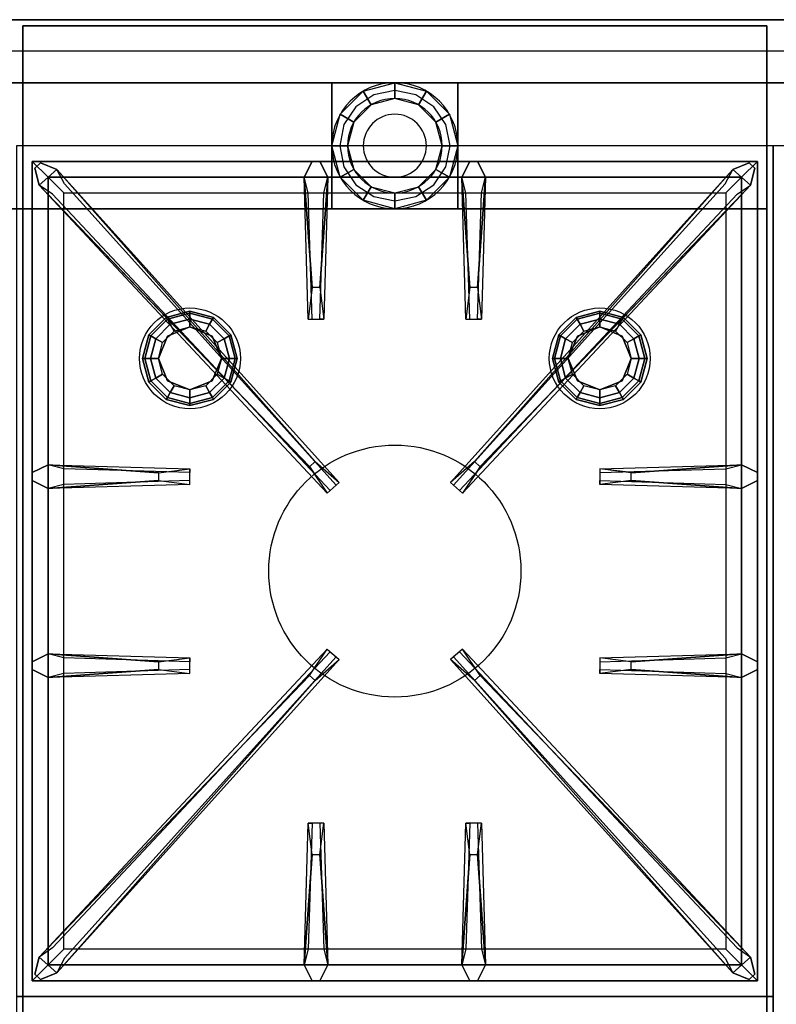
# Model space of a CAD drawing. Extents: x -42 to 42, y -19 to 19.
# Drawn here: x -5.9 to 6.1, y 3.4 to 19 of the extents above; entities that cross this region are included whole.
import ezdxf

# ---------------------------------------------------------------- set-up
doc = ezdxf.new("R2010")
doc.units = 0
for name, color, linetype in [('3D', 254, 'CONTINUOUS'), ('3D-BRUSHED', 9, 'CONTINUOUS'), ('3D-CASTIRON', 251, 'CONTINUOUS'), ('3D-FLAT', 7, 'CONTINUOUS'), ('3D-NON', 43, 'CONTINUOUS')]:
    doc.layers.add(name, color=color, linetype=linetype)

msp = doc.modelspace()

# ---------------------------------------------------------------- linework, layer by layer
at = {"layer": '3D'}
for centre, radius, start, end in [((0, 17, 20.875), 1, 0, 180), ((0, 17, 1.7), 0.75, 0, 180), ((0, 17, 1.5), 0.75, 0, 180), ((0, 17), 0.5, 0, 180), ((0, 17, 20.875), 1, 180, 0), ((0, 17, 1.7), 0.75, 180, 0), ((0, 17, 1.5), 0.75, 180, 0), ((0, 17), 0.5, 180, 0)]:
    msp.add_arc(centre, radius, start, end, dxfattribs=at)
at = {"layer": '3D', "invisible_edges": 5}
msp.add_3dface([(-41.5, 18.5, 23.5), (41.5, 18.5, 23.5), (42, 19, 24), (-42, 19, 24)], dxfattribs=at)
at = {"layer": '3D'}
for points in [[(0, 17.75, 20.5), (-0.375, 17.65, 20.5), (-0.5, 17.866, 20.875), (0, 18, 20.875)], [(0.375, 17.65, 20.5), (0, 17.75, 20.5), (0, 18, 20.875), (0.5, 17.866, 20.875)], [(-0.375, 17.65, 20.5), (-0.65, 17.375, 20.5), (-0.866, 17.5, 20.875), (-0.5, 17.866, 20.875)], [(0.65, 17.375, 20.5), (0.375, 17.65, 20.5), (0.5, 17.866, 20.875), (0.866, 17.5, 20.875)], [(-0.65, 17.375, 20.5), (-0.75, 17, 20.5), (-1, 17, 20.875), (-0.866, 17.5, 20.875)], [(0.75, 17, 20.5), (0.65, 17.375, 20.5), (0.866, 17.5, 20.875), (1, 17, 20.875)], [(-0.75, 17, 20.5), (-0.65, 16.625, 20.5), (-0.866, 16.5, 20.875), (-1, 17, 20.875)], [(0.65, 16.625, 20.5), (0.75, 17, 20.5), (1, 17, 20.875), (0.866, 16.5, 20.875)], [(-0.65, 16.625, 20.5), (-0.375, 16.35, 20.5), (-0.5, 16.134, 20.875), (-0.866, 16.5, 20.875)], [(0.375, 16.35, 20.5), (0.65, 16.625, 20.5), (0.866, 16.5, 20.875), (0.5, 16.134, 20.875)], [(-0.375, 16.35, 20.5), (0, 16.25, 20.5), (0, 16, 20.875), (-0.5, 16.134, 20.875)], [(0, 16.25, 20.5), (0.375, 16.35, 20.5), (0.5, 16.134, 20.875), (0, 16, 20.875)], [(-3.625, 14.275, 24.35), (-3.608, 14.246, 24.225), (-3.25, 14.342, 24.225), (-3.25, 14.375, 24.35)], [(-3.625, 14.275, 27.5), (-3.625, 14.275, 24.35), (-3.25, 14.375, 24.35), (-3.25, 14.375, 27.5)], [(-3.25, 14.375, 24.35), (-3.25, 14.342, 24.225), (-2.892, 14.246, 24.225), (-2.875, 14.275, 24.35)], [(-3.25, 14.375, 27.5), (-3.25, 14.375, 24.35), (-2.875, 14.275, 24.35), (-2.875, 14.275, 27.5)], [(2.875, 14.275, 24.35), (2.892, 14.246, 24.225), (3.25, 14.342, 24.225), (3.25, 14.375, 24.35)], [(2.875, 14.275, 27.5), (2.875, 14.275, 24.35), (3.25, 14.375, 24.35), (3.25, 14.375, 27.5)], [(3.25, 14.375, 24.35), (3.25, 14.342, 24.225), (3.608, 14.246, 24.225), (3.625, 14.275, 24.35)], [(3.25, 14.375, 27.5), (3.25, 14.375, 24.35), (3.625, 14.275, 24.35), (3.625, 14.275, 27.5)], [(-3.9, 14, 24.35), (-3.871, 13.983, 24.225), (-3.608, 14.246, 24.225), (-3.625, 14.275, 24.35)], [(-3.9, 14, 27.5), (-3.9, 14, 24.35), (-3.625, 14.275, 24.35), (-3.625, 14.275, 27.5)], [(-3.871, 13.983, 24.225), (-3.791, 13.938, 24.133), (-3.562, 14.166, 24.133), (-3.608, 14.246, 24.225)], [(-3.608, 14.246, 24.225), (-3.562, 14.166, 24.133), (-3.25, 14.25, 24.133), (-3.25, 14.342, 24.225)], [(-3.562, 14.166, 24.133), (-3.5, 14.058, 24.1), (-3.25, 14.125, 24.1), (-3.25, 14.25, 24.133)], [(-3.25, 14.342, 24.225), (-3.25, 14.25, 24.133), (-2.938, 14.166, 24.133), (-2.892, 14.246, 24.225)], [(-3.25, 14.25, 24.133), (-3.25, 14.125, 24.1), (-3, 14.058, 24.1), (-2.938, 14.166, 24.133)], [(-2.892, 14.246, 24.225), (-2.938, 14.166, 24.133), (-2.709, 13.938, 24.133), (-2.629, 13.983, 24.225)], [(-2.875, 14.275, 24.35), (-2.892, 14.246, 24.225), (-2.629, 13.983, 24.225), (-2.6, 14, 24.35)], [(-2.875, 14.275, 27.5), (-2.875, 14.275, 24.35), (-2.6, 14, 24.35), (-2.6, 14, 27.5)], [(2.6, 14, 24.35), (2.629, 13.983, 24.225), (2.892, 14.246, 24.225), (2.875, 14.275, 24.35)], [(2.6, 14, 27.5), (2.6, 14, 24.35), (2.875, 14.275, 24.35), (2.875, 14.275, 27.5)], [(2.629, 13.983, 24.225), (2.709, 13.938, 24.133), (2.938, 14.166, 24.133), (2.892, 14.246, 24.225)], [(2.892, 14.246, 24.225), (2.938, 14.166, 24.133), (3.25, 14.25, 24.133), (3.25, 14.342, 24.225)], [(2.938, 14.166, 24.133), (3, 14.058, 24.1), (3.25, 14.125, 24.1), (3.25, 14.25, 24.133)], [(3.25, 14.342, 24.225), (3.25, 14.25, 24.133), (3.562, 14.166, 24.133), (3.608, 14.246, 24.225)], [(3.25, 14.25, 24.133), (3.25, 14.125, 24.1), (3.5, 14.058, 24.1), (3.562, 14.166, 24.133)], [(3.608, 14.246, 24.225), (3.562, 14.166, 24.133), (3.791, 13.938, 24.133), (3.871, 13.983, 24.225)], [(3.625, 14.275, 24.35), (3.608, 14.246, 24.225), (3.871, 13.983, 24.225), (3.9, 14, 24.35)], [(3.625, 14.275, 27.5), (3.625, 14.275, 24.35), (3.9, 14, 24.35), (3.9, 14, 27.5)], [(-3.791, 13.938, 24.133), (-3.683, 13.875, 24.1), (-3.5, 14.058, 24.1), (-3.562, 14.166, 24.133)], [(-3.25, 14.125, 23.6), (-3.25, 14.125, 24.1), (-3.604, 13.979, 24.1), (-3.604, 13.979, 23.6)], [(-2.896, 13.979, 23.6), (-2.896, 13.979, 24.1), (-3.25, 14.125, 24.1), (-3.25, 14.125, 23.6)], [(-2.938, 14.166, 24.133), (-3, 14.058, 24.1), (-2.817, 13.875, 24.1), (-2.709, 13.938, 24.133)], [(2.709, 13.938, 24.133), (2.817, 13.875, 24.1), (3, 14.058, 24.1), (2.938, 14.166, 24.133)], [(3.25, 14.125, 23.6), (3.25, 14.125, 24.1), (2.896, 13.979, 24.1), (2.896, 13.979, 23.6)], [(3.604, 13.979, 23.6), (3.604, 13.979, 24.1), (3.25, 14.125, 24.1), (3.25, 14.125, 23.6)], [(3.562, 14.166, 24.133), (3.5, 14.058, 24.1), (3.683, 13.875, 24.1), (3.791, 13.938, 24.133)], [(-4, 13.625, 24.35), (-3.967, 13.625, 24.225), (-3.871, 13.983, 24.225), (-3.9, 14, 24.35)], [(-4, 13.625, 27.5), (-4, 13.625, 24.35), (-3.9, 14, 24.35), (-3.9, 14, 27.5)], [(-3.967, 13.625, 24.225), (-3.875, 13.625, 24.133), (-3.791, 13.938, 24.133), (-3.871, 13.983, 24.225)], [(-3.875, 13.625, 24.133), (-3.75, 13.625, 24.1), (-3.683, 13.875, 24.1), (-3.791, 13.938, 24.133)], [(-3.604, 13.979, 23.6), (-3.604, 13.979, 24.1), (-3.75, 13.625, 24.1), (-3.75, 13.625, 23.6)], [(-2.75, 13.625, 23.6), (-2.75, 13.625, 24.1), (-2.896, 13.979, 24.1), (-2.896, 13.979, 23.6)], [(-2.709, 13.938, 24.133), (-2.817, 13.875, 24.1), (-2.75, 13.625, 24.1), (-2.625, 13.625, 24.133)], [(-2.629, 13.983, 24.225), (-2.709, 13.938, 24.133), (-2.625, 13.625, 24.133), (-2.533, 13.625, 24.225)], [(-2.6, 14, 24.35), (-2.629, 13.983, 24.225), (-2.533, 13.625, 24.225), (-2.5, 13.625, 24.35)], [(-2.6, 14, 27.5), (-2.6, 14, 24.35), (-2.5, 13.625, 24.35), (-2.5, 13.625, 27.5)], [(2.5, 13.625, 24.35), (2.533, 13.625, 24.225), (2.629, 13.983, 24.225), (2.6, 14, 24.35)], [(2.5, 13.625, 27.5), (2.5, 13.625, 24.35), (2.6, 14, 24.35), (2.6, 14, 27.5)], [(2.533, 13.625, 24.225), (2.625, 13.625, 24.133), (2.709, 13.938, 24.133), (2.629, 13.983, 24.225)], [(2.625, 13.625, 24.133), (2.75, 13.625, 24.1), (2.817, 13.875, 24.1), (2.709, 13.938, 24.133)], [(2.896, 13.979, 23.6), (2.896, 13.979, 24.1), (2.75, 13.625, 24.1), (2.75, 13.625, 23.6)], [(3.75, 13.625, 23.6), (3.75, 13.625, 24.1), (3.604, 13.979, 24.1), (3.604, 13.979, 23.6)], [(3.791, 13.938, 24.133), (3.683, 13.875, 24.1), (3.75, 13.625, 24.1), (3.875, 13.625, 24.133)], [(3.871, 13.983, 24.225), (3.791, 13.938, 24.133), (3.875, 13.625, 24.133), (3.967, 13.625, 24.225)], [(3.9, 14, 24.35), (3.871, 13.983, 24.225), (3.967, 13.625, 24.225), (4, 13.625, 24.35)], [(3.9, 14, 27.5), (3.9, 14, 24.35), (4, 13.625, 24.35), (4, 13.625, 27.5)], [(-3.9, 13.25, 24.35), (-3.871, 13.267, 24.225), (-3.967, 13.625, 24.225), (-4, 13.625, 24.35)], [(-3.9, 13.25, 27.5), (-3.9, 13.25, 24.35), (-4, 13.625, 24.35), (-4, 13.625, 27.5)], [(-3.871, 13.267, 24.225), (-3.791, 13.312, 24.133), (-3.875, 13.625, 24.133), (-3.967, 13.625, 24.225)], [(-3.791, 13.312, 24.133), (-3.683, 13.375, 24.1), (-3.75, 13.625, 24.1), (-3.875, 13.625, 24.133)], [(-3.75, 13.625, 23.6), (-3.75, 13.625, 24.1), (-3.604, 13.271, 24.1), (-3.604, 13.271, 23.6)], [(-2.896, 13.271, 23.6), (-2.896, 13.271, 24.1), (-2.75, 13.625, 24.1), (-2.75, 13.625, 23.6)], [(-2.625, 13.625, 24.133), (-2.75, 13.625, 24.1), (-2.817, 13.375, 24.1), (-2.709, 13.312, 24.133)], [(-2.533, 13.625, 24.225), (-2.625, 13.625, 24.133), (-2.709, 13.312, 24.133), (-2.629, 13.267, 24.225)], [(-2.5, 13.625, 24.35), (-2.533, 13.625, 24.225), (-2.629, 13.267, 24.225), (-2.6, 13.25, 24.35)], [(-2.5, 13.625, 27.5), (-2.5, 13.625, 24.35), (-2.6, 13.25, 24.35), (-2.6, 13.25, 27.5)], [(2.6, 13.25, 24.35), (2.629, 13.267, 24.225), (2.533, 13.625, 24.225), (2.5, 13.625, 24.35)], [(2.6, 13.25, 27.5), (2.6, 13.25, 24.35), (2.5, 13.625, 24.35), (2.5, 13.625, 27.5)], [(2.629, 13.267, 24.225), (2.709, 13.312, 24.133), (2.625, 13.625, 24.133), (2.533, 13.625, 24.225)], [(2.709, 13.312, 24.133), (2.817, 13.375, 24.1), (2.75, 13.625, 24.1), (2.625, 13.625, 24.133)], [(2.75, 13.625, 23.6), (2.75, 13.625, 24.1), (2.896, 13.271, 24.1), (2.896, 13.271, 23.6)], [(3.604, 13.271, 23.6), (3.604, 13.271, 24.1), (3.75, 13.625, 24.1), (3.75, 13.625, 23.6)], [(3.875, 13.625, 24.133), (3.75, 13.625, 24.1), (3.683, 13.375, 24.1), (3.791, 13.312, 24.133)], [(3.967, 13.625, 24.225), (3.875, 13.625, 24.133), (3.791, 13.312, 24.133), (3.871, 13.267, 24.225)], [(4, 13.625, 24.35), (3.967, 13.625, 24.225), (3.871, 13.267, 24.225), (3.9, 13.25, 24.35)], [(4, 13.625, 27.5), (4, 13.625, 24.35), (3.9, 13.25, 24.35), (3.9, 13.25, 27.5)], [(-3.608, 13.004, 24.225), (-3.562, 13.084, 24.133), (-3.791, 13.312, 24.133), (-3.871, 13.267, 24.225)], [(-3.562, 13.084, 24.133), (-3.5, 13.192, 24.1), (-3.683, 13.375, 24.1), (-3.791, 13.312, 24.133)], [(-2.709, 13.312, 24.133), (-2.817, 13.375, 24.1), (-3, 13.192, 24.1), (-2.938, 13.084, 24.133)], [(-2.629, 13.267, 24.225), (-2.709, 13.312, 24.133), (-2.938, 13.084, 24.133), (-2.892, 13.004, 24.225)], [(2.892, 13.004, 24.225), (2.938, 13.084, 24.133), (2.709, 13.312, 24.133), (2.629, 13.267, 24.225)], [(2.938, 13.084, 24.133), (3, 13.192, 24.1), (2.817, 13.375, 24.1), (2.709, 13.312, 24.133)], [(3.791, 13.312, 24.133), (3.683, 13.375, 24.1), (3.5, 13.192, 24.1), (3.562, 13.084, 24.133)], [(3.871, 13.267, 24.225), (3.791, 13.312, 24.133), (3.562, 13.084, 24.133), (3.608, 13.004, 24.225)], [(-3.625, 12.975, 24.35), (-3.608, 13.004, 24.225), (-3.871, 13.267, 24.225), (-3.9, 13.25, 24.35)], [(-3.625, 12.975, 27.5), (-3.625, 12.975, 24.35), (-3.9, 13.25, 24.35), (-3.9, 13.25, 27.5)], [(-3.604, 13.271, 23.6), (-3.604, 13.271, 24.1), (-3.25, 13.125, 24.1), (-3.25, 13.125, 23.6)], [(-3.25, 13, 24.133), (-3.25, 13.125, 24.1), (-3.5, 13.192, 24.1), (-3.562, 13.084, 24.133)], [(-3.25, 13.125, 23.6), (-3.25, 13.125, 24.1), (-2.896, 13.271, 24.1), (-2.896, 13.271, 23.6)], [(-2.938, 13.084, 24.133), (-3, 13.192, 24.1), (-3.25, 13.125, 24.1), (-3.25, 13, 24.133)], [(-2.6, 13.25, 24.35), (-2.629, 13.267, 24.225), (-2.892, 13.004, 24.225), (-2.875, 12.975, 24.35)], [(-2.6, 13.25, 27.5), (-2.6, 13.25, 24.35), (-2.875, 12.975, 24.35), (-2.875, 12.975, 27.5)], [(2.875, 12.975, 24.35), (2.892, 13.004, 24.225), (2.629, 13.267, 24.225), (2.6, 13.25, 24.35)], [(2.875, 12.975, 27.5), (2.875, 12.975, 24.35), (2.6, 13.25, 24.35), (2.6, 13.25, 27.5)], [(2.896, 13.271, 23.6), (2.896, 13.271, 24.1), (3.25, 13.125, 24.1), (3.25, 13.125, 23.6)], [(3.25, 13, 24.133), (3.25, 13.125, 24.1), (3, 13.192, 24.1), (2.938, 13.084, 24.133)], [(3.25, 13.125, 23.6), (3.25, 13.125, 24.1), (3.604, 13.271, 24.1), (3.604, 13.271, 23.6)], [(3.562, 13.084, 24.133), (3.5, 13.192, 24.1), (3.25, 13.125, 24.1), (3.25, 13, 24.133)], [(3.9, 13.25, 24.35), (3.871, 13.267, 24.225), (3.608, 13.004, 24.225), (3.625, 12.975, 24.35)], [(3.9, 13.25, 27.5), (3.9, 13.25, 24.35), (3.625, 12.975, 24.35), (3.625, 12.975, 27.5)], [(-3.25, 12.875, 24.35), (-3.25, 12.908, 24.225), (-3.608, 13.004, 24.225), (-3.625, 12.975, 24.35)], [(-3.25, 12.875, 27.5), (-3.25, 12.875, 24.35), (-3.625, 12.975, 24.35), (-3.625, 12.975, 27.5)], [(-3.25, 12.908, 24.225), (-3.25, 13, 24.133), (-3.562, 13.084, 24.133), (-3.608, 13.004, 24.225)], [(-2.892, 13.004, 24.225), (-2.938, 13.084, 24.133), (-3.25, 13, 24.133), (-3.25, 12.908, 24.225)], [(-2.875, 12.975, 24.35), (-2.892, 13.004, 24.225), (-3.25, 12.908, 24.225), (-3.25, 12.875, 24.35)], [(-2.875, 12.975, 27.5), (-2.875, 12.975, 24.35), (-3.25, 12.875, 24.35), (-3.25, 12.875, 27.5)], [(3.25, 12.875, 24.35), (3.25, 12.908, 24.225), (2.892, 13.004, 24.225), (2.875, 12.975, 24.35)], [(3.25, 12.875, 27.5), (3.25, 12.875, 24.35), (2.875, 12.975, 24.35), (2.875, 12.975, 27.5)], [(3.25, 12.908, 24.225), (3.25, 13, 24.133), (2.938, 13.084, 24.133), (2.892, 13.004, 24.225)], [(3.608, 13.004, 24.225), (3.562, 13.084, 24.133), (3.25, 13, 24.133), (3.25, 12.908, 24.225)], [(3.625, 12.975, 24.35), (3.608, 13.004, 24.225), (3.25, 12.908, 24.225), (3.25, 12.875, 24.35)], [(3.625, 12.975, 27.5), (3.625, 12.975, 24.35), (3.25, 12.875, 24.35), (3.25, 12.875, 27.5)]]:
    msp.add_3dface(points, dxfattribs=at)
at = {"layer": '3D-BRUSHED'}
for points in [[(-1, 18, 8), (-1, 18, 10), (-1, 16, 10), (-1, 16, 8)], [(1, 18, 8), (1, 18, 10), (-1, 18, 10), (-1, 18, 8)], [(1, 16, 8), (1, 16, 10), (1, 18, 10), (1, 18, 8)], [(-1, 16, 8), (-1, 16, 10), (1, 16, 10), (1, 16, 8)]]:
    msp.add_3dface(points, dxfattribs=at)
for points, invisible_edges in [([(-1, 18, 10), (-1, 16, 10), (-0.875, 17, 10)], 15), ([(1, 18, 10), (-1, 18, 10), (0, 17.875, 10)], 15), ([(-1, 18, 10), (-0.808, 17.335, 10), (-0.875, 17, 10)], 13), ([(-1, 18, 10), (-0.619, 17.619, 10), (-0.808, 17.335, 10)], 13), ([(-1, 18, 10), (-0.335, 17.808, 10), (-0.619, 17.619, 10)], 13), ([(-1, 18, 10), (0, 17.875, 10), (-0.335, 17.808, 10)], 13), ([(1, 18, 10), (0.335, 17.808, 10), (0, 17.875, 10)], 13), ([(1, 18, 10), (0.619, 17.619, 10), (0.335, 17.808, 10)], 13), ([(1, 18, 10), (0.808, 17.335, 10), (0.619, 17.619, 10)], 13), ([(1, 18, 10), (0.875, 17, 10), (0.808, 17.335, 10)], 13), ([(1, 16, 10), (1, 18, 10), (0.875, 17, 10)], 15), ([(-1, 16, 10), (-0.875, 17, 10), (-0.808, 16.665, 10)], 13), ([(1, 16, 10), (0.808, 16.665, 10), (0.875, 17, 10)], 13), ([(-1, 16, 10), (-0.808, 16.665, 10), (-0.619, 16.381, 10)], 13), ([(1, 16, 10), (0.619, 16.381, 10), (0.808, 16.665, 10)], 13), ([(-1, 16, 10), (-0.619, 16.381, 10), (-0.335, 16.192, 10)], 13), ([(1, 16, 10), (0.335, 16.192, 10), (0.619, 16.381, 10)], 13), ([(-1, 16, 10), (-0.335, 16.192, 10), (0, 16.125, 10)], 13), ([(-1, 16, 10), (1, 16, 10), (0, 16.125, 10)], 15), ([(1, 16, 10), (0, 16.125, 10), (0.335, 16.192, 10)], 13)]:
    msp.add_3dface(points, dxfattribs=dict(at, invisible_edges=invisible_edges))
at = {"layer": '3D-CASTIRON'}
msp.add_circle((0, 10.25, 35.7), 2, dxfattribs=at)
for points in [[(6, 17, 35.5), (-6, 17, 35.5), (-6, 3.5, 35.5), (6, 3.5, 35.5)], [(-5.75, 16.75, 35.875), (-5.75, 3.75, 35.875), (-5.5, 4, 35.875), (-5.5, 16.5, 35.875)], [(5.75, 16.75, 35.875), (-5.75, 16.75, 35.875), (-5.5, 16.5, 35.875), (5.5, 16.5, 35.875)], [(-5.75, 16.75, 35.5), (-5.75, 3.75, 35.5), (-5.75, 3.75, 35.875), (-5.75, 16.75, 35.875)], [(5.75, 16.75, 35.5), (-5.75, 16.75, 35.5), (-5.75, 16.75, 35.875), (5.75, 16.75, 35.875)], [(-1.31, 14.75, 36.5), (-1.438, 16.5, 36.5), (-1.312, 16.75, 35.875), (-1.438, 16.5, 35.875)], [(1.19, 14.75, 36.5), (1.062, 16.5, 36.5), (1.188, 16.75, 35.875), (1.062, 16.5, 35.875)], [(5.75, 3.75, 35.875), (5.75, 16.75, 35.875), (5.5, 16.5, 35.875), (5.5, 4, 35.875)], [(5.75, 3.75, 35.5), (5.75, 16.75, 35.5), (5.75, 16.75, 35.875), (5.75, 3.75, 35.875)], [(-1.353, 11.908, 36.5), (-5.641, 16.376, 36.5), (-5.712, 16.646, 35.875), (-5.641, 16.376, 35.875)], [(-5.359, 16.624, 35.875), (-0.883, 11.654, 35.875), (-0.93, 11.613, 35.75), (-5.241, 16.395, 35.5)], [(5.359, 16.624, 35.875), (0.883, 11.654, 35.875), (0.93, 11.613, 35.75), (5.241, 16.395, 35.5)], [(1.353, 11.908, 36.5), (5.641, 16.376, 36.5), (5.712, 16.646, 35.875), (5.641, 16.376, 35.875)], [(-5.5, 16.5, 35.875), (-5.5, 4, 35.875), (-5.25, 4.25, 35.5), (-5.25, 16.25, 35.5)], [(5.5, 16.5, 35.875), (-5.5, 16.5, 35.875), (-5.25, 16.25, 35.5), (5.25, 16.25, 35.5)], [(-1.062, 16.5, 35.875), (-1.125, 14.25, 35.875), (-1.188, 14.25, 35.75), (-1.125, 16.25, 35.5)], [(1.438, 16.5, 35.875), (1.375, 14.25, 35.875), (1.312, 14.25, 35.75), (1.375, 16.25, 35.5)], [(5.5, 4, 35.875), (5.5, 16.5, 35.875), (5.25, 16.25, 35.5), (5.25, 4.25, 35.5)], [(-5.5, 11.938, 35.875), (-3.25, 11.875, 35.875), (-3.25, 11.812, 35.75), (-5.25, 11.875, 35.5)], [(3.75, 11.81, 36.5), (5.5, 11.938, 36.5), (5.75, 11.812, 35.875), (5.5, 11.938, 35.875)], [(-3.75, 11.69, 36.5), (-5.5, 11.562, 36.5), (-5.75, 11.688, 35.875), (-5.5, 11.562, 35.875)], [(5.5, 11.562, 35.875), (3.25, 11.625, 35.875), (3.25, 11.688, 35.75), (5.25, 11.625, 35.5)], [(-5.5, 8.938, 35.875), (-3.25, 8.875, 35.875), (-3.25, 8.812, 35.75), (-5.25, 8.875, 35.5)], [(3.75, 8.81, 36.5), (5.5, 8.938, 36.5), (5.75, 8.812, 35.875), (5.5, 8.938, 35.875)], [(-5.359, 3.876, 35.875), (-0.883, 8.846, 35.875), (-0.93, 8.887, 35.75), (-5.241, 4.105, 35.5)], [(5.359, 3.876, 35.875), (0.883, 8.846, 35.875), (0.93, 8.887, 35.75), (5.241, 4.105, 35.5)], [(-3.75, 8.69, 36.5), (-5.5, 8.562, 36.5), (-5.75, 8.688, 35.875), (-5.5, 8.562, 35.875)], [(5.5, 8.562, 35.875), (3.25, 8.625, 35.875), (3.25, 8.688, 35.75), (5.25, 8.625, 35.5)], [(-1.353, 8.592, 36.5), (-5.641, 4.124, 36.5), (-5.712, 3.854, 35.875), (-5.641, 4.124, 35.875)], [(1.353, 8.592, 36.5), (5.641, 4.124, 36.5), (5.712, 3.854, 35.875), (5.641, 4.124, 35.875)], [(-1.438, 4, 35.875), (-1.375, 6.25, 35.875), (-1.312, 6.25, 35.75), (-1.375, 4.25, 35.5)], [(1.062, 4, 35.875), (1.125, 6.25, 35.875), (1.188, 6.25, 35.75), (1.125, 4.25, 35.5)], [(-1.19, 5.75, 36.5), (-1.062, 4, 36.5), (-1.188, 3.75, 35.875), (-1.062, 4, 35.875)], [(1.31, 5.75, 36.5), (1.438, 4, 36.5), (1.312, 3.75, 35.875), (1.438, 4, 35.875)], [(-5.5, 4, 35.875), (5.5, 4, 35.875), (5.25, 4.25, 35.5), (-5.25, 4.25, 35.5)], [(-5.75, 3.75, 35.875), (5.75, 3.75, 35.875), (5.5, 4, 35.875), (-5.5, 4, 35.875)], [(-5.75, 3.75, 35.5), (5.75, 3.75, 35.5), (5.75, 3.75, 35.875), (-5.75, 3.75, 35.875)], [(6, 3.5, 35.5), (-6, 3.5, 35.5), (-6, -10, 35.5), (6, -10, 35.5)]]:
    msp.add_3dface(points, dxfattribs=at)
for points, invisible_edges in [([(-5.641, 16.376, 36.5), (-5.359, 16.624, 36.5), (-5.618, 16.729, 35.875), (-5.712, 16.646, 35.875)], 10), ([(-1.262, 11.987, 36.5), (-5.359, 16.624, 36.5), (-5.618, 16.729, 35.875), (-5.359, 16.624, 35.875)], 8), ([(-1.438, 16.5, 36.5), (-1.062, 16.5, 36.5), (-1.188, 16.75, 35.875), (-1.312, 16.75, 35.875)], 10), ([(-1.19, 14.75, 36.5), (-1.062, 16.5, 36.5), (-1.188, 16.75, 35.875), (-1.062, 16.5, 35.875)], 8), ([(1.062, 16.5, 36.5), (1.438, 16.5, 36.5), (1.312, 16.75, 35.875), (1.188, 16.75, 35.875)], 10), ([(1.262, 11.987, 36.5), (5.359, 16.624, 36.5), (5.618, 16.729, 35.875), (5.359, 16.624, 35.875)], 8), ([(1.31, 14.75, 36.5), (1.438, 16.5, 36.5), (1.312, 16.75, 35.875), (1.438, 16.5, 35.875)], 8), ([(5.641, 16.376, 36.5), (5.359, 16.624, 36.5), (5.618, 16.729, 35.875), (5.712, 16.646, 35.875)], 10), ([(-1.262, 11.987, 36.5), (-1.354, 11.906, 36.5), (-5.641, 16.376, 36.5), (-5.359, 16.624, 36.5)], 13), ([(-5.359, 16.624, 35.875), (-1.262, 11.987, 36.5), (-0.883, 11.654, 35.875), (-5.359, 16.624, 35.875)], 4), ([(5.359, 16.624, 35.875), (1.262, 11.987, 36.5), (0.883, 11.654, 35.875), (5.359, 16.624, 35.875)], 4), ([(1.262, 11.987, 36.5), (1.354, 11.906, 36.5), (5.641, 16.376, 36.5), (5.359, 16.624, 36.5)], 13), ([(-1.438, 16.5, 35.875), (-1.31, 14.75, 36.5), (-1.375, 14.25, 35.875), (-1.438, 16.5, 35.875)], 1), ([(-1.438, 16.5, 35.875), (-1.375, 14.25, 35.875), (-1.312, 14.25, 35.75), (-1.375, 16.25, 35.5)], 1), ([(-1.19, 14.75, 36.5), (-1.312, 14.75, 36.5), (-1.438, 16.5, 36.5), (-1.062, 16.5, 36.5)], 13), ([(-1.062, 16.5, 35.875), (-1.19, 14.75, 36.5), (-1.125, 14.25, 35.875), (-1.062, 16.5, 35.875)], 4), ([(1.062, 16.5, 35.875), (1.19, 14.75, 36.5), (1.125, 14.25, 35.875), (1.062, 16.5, 35.875)], 1), ([(1.062, 16.5, 35.875), (1.125, 14.25, 35.875), (1.188, 14.25, 35.75), (1.125, 16.25, 35.5)], 1), ([(1.31, 14.75, 36.5), (1.188, 14.75, 36.5), (1.062, 16.5, 36.5), (1.438, 16.5, 36.5)], 13), ([(1.438, 16.5, 35.875), (1.31, 14.75, 36.5), (1.375, 14.25, 35.875), (1.438, 16.5, 35.875)], 4), ([(-5.641, 16.376, 35.875), (-1.353, 11.908, 36.5), (-1.071, 11.489, 35.875), (-5.641, 16.376, 35.875)], 1), ([(-5.641, 16.376, 35.875), (-1.071, 11.489, 35.875), (-1.024, 11.53, 35.75), (-5.429, 16.23, 35.5)], 1), ([(5.641, 16.376, 35.875), (1.071, 11.489, 35.875), (1.024, 11.53, 35.75), (5.429, 16.23, 35.5)], 1), ([(5.641, 16.376, 35.875), (1.353, 11.908, 36.5), (1.071, 11.489, 35.875), (5.641, 16.376, 35.875)], 1), ([(-1.375, 14.25, 35.875), (-1.125, 14.25, 35.875), (-1.19, 14.75, 36.5), (-1.312, 14.75, 36.5)], 2), ([(1.125, 14.25, 35.875), (1.375, 14.25, 35.875), (1.31, 14.75, 36.5), (1.188, 14.75, 36.5)], 2), ([(-1.312, 14.25, 35.75), (-1.188, 14.25, 35.75), (-1.125, 14.25, 35.875), (-1.375, 14.25, 35.875)], 14), ([(1.188, 14.25, 35.75), (1.312, 14.25, 35.75), (1.375, 14.25, 35.875), (1.125, 14.25, 35.875)], 14), ([(-3.75, 11.81, 36.5), (-5.5, 11.938, 36.5), (-5.75, 11.812, 35.875), (-5.5, 11.938, 35.875)], 8), ([(-5.5, 11.562, 36.5), (-5.5, 11.938, 36.5), (-5.75, 11.812, 35.875), (-5.75, 11.688, 35.875)], 10), ([(-5.5, 11.938, 35.875), (-3.75, 11.81, 36.5), (-3.25, 11.875, 35.875), (-5.5, 11.938, 35.875)], 4), ([(-3.75, 11.81, 36.5), (-3.75, 11.688, 36.5), (-5.5, 11.562, 36.5), (-5.5, 11.938, 36.5)], 13), ([(-3.25, 11.625, 35.875), (-3.25, 11.875, 35.875), (-3.75, 11.81, 36.5), (-3.75, 11.688, 36.5)], 2), ([(-3.25, 11.688, 35.75), (-3.25, 11.812, 35.75), (-3.25, 11.875, 35.875), (-3.25, 11.625, 35.875)], 14), ([(-1.071, 11.489, 35.875), (-0.883, 11.654, 35.875), (-1.262, 11.987, 36.5), (-1.354, 11.906, 36.5)], 2), ([(1.071, 11.489, 35.875), (0.883, 11.654, 35.875), (1.262, 11.987, 36.5), (1.354, 11.906, 36.5)], 2), ([(5.5, 11.938, 35.875), (3.75, 11.81, 36.5), (3.25, 11.875, 35.875), (5.5, 11.938, 35.875)], 1), ([(5.5, 11.938, 35.875), (3.25, 11.875, 35.875), (3.25, 11.812, 35.75), (5.25, 11.875, 35.5)], 1), ([(3.25, 11.875, 35.875), (3.25, 11.625, 35.875), (3.75, 11.69, 36.5), (3.75, 11.812, 36.5)], 2), ([(3.25, 11.812, 35.75), (3.25, 11.688, 35.75), (3.25, 11.625, 35.875), (3.25, 11.875, 35.875)], 14), ([(3.75, 11.69, 36.5), (3.75, 11.812, 36.5), (5.5, 11.938, 36.5), (5.5, 11.562, 36.5)], 13), ([(5.5, 11.938, 36.5), (5.5, 11.562, 36.5), (5.75, 11.688, 35.875), (5.75, 11.812, 35.875)], 10), ([(-5.5, 11.562, 35.875), (-3.75, 11.69, 36.5), (-3.25, 11.625, 35.875), (-5.5, 11.562, 35.875)], 1), ([(-5.5, 11.562, 35.875), (-3.25, 11.625, 35.875), (-3.25, 11.688, 35.75), (-5.25, 11.625, 35.5)], 1), ([(-1.024, 11.53, 35.75), (-0.93, 11.613, 35.75), (-0.883, 11.654, 35.875), (-1.071, 11.489, 35.875)], 14), ([(1.024, 11.53, 35.75), (0.93, 11.613, 35.75), (0.883, 11.654, 35.875), (1.071, 11.489, 35.875)], 14), ([(5.5, 11.562, 35.875), (3.75, 11.69, 36.5), (3.25, 11.625, 35.875), (5.5, 11.562, 35.875)], 4), ([(3.75, 11.69, 36.5), (5.5, 11.562, 36.5), (5.75, 11.688, 35.875), (5.5, 11.562, 35.875)], 8), ([(-3.75, 8.81, 36.5), (-5.5, 8.938, 36.5), (-5.75, 8.812, 35.875), (-5.5, 8.938, 35.875)], 8), ([(-5.5, 8.562, 36.5), (-5.5, 8.938, 36.5), (-5.75, 8.812, 35.875), (-5.75, 8.688, 35.875)], 10), ([(-5.641, 4.124, 35.875), (-1.353, 8.592, 36.5), (-1.071, 9.011, 35.875), (-5.641, 4.124, 35.875)], 1), ([(-5.641, 4.124, 35.875), (-1.071, 9.011, 35.875), (-1.024, 8.97, 35.75), (-5.429, 4.27, 35.5)], 1), ([(-5.5, 8.938, 35.875), (-3.75, 8.81, 36.5), (-3.25, 8.875, 35.875), (-5.5, 8.938, 35.875)], 4), ([(-3.75, 8.81, 36.5), (-3.75, 8.688, 36.5), (-5.5, 8.562, 36.5), (-5.5, 8.938, 36.5)], 13), ([(-1.071, 9.011, 35.875), (-0.883, 8.846, 35.875), (-1.262, 8.513, 36.5), (-1.354, 8.594, 36.5)], 2), ([(-1.024, 8.97, 35.75), (-0.93, 8.887, 35.75), (-0.883, 8.846, 35.875), (-1.071, 9.011, 35.875)], 14), ([(1.071, 9.011, 35.875), (0.883, 8.846, 35.875), (1.262, 8.513, 36.5), (1.354, 8.594, 36.5)], 2), ([(1.024, 8.97, 35.75), (0.93, 8.887, 35.75), (0.883, 8.846, 35.875), (1.071, 9.011, 35.875)], 14), ([(5.641, 4.124, 35.875), (1.071, 9.011, 35.875), (1.024, 8.97, 35.75), (5.429, 4.27, 35.5)], 1), ([(5.641, 4.124, 35.875), (1.353, 8.592, 36.5), (1.071, 9.011, 35.875), (5.641, 4.124, 35.875)], 1), ([(5.5, 8.938, 35.875), (3.75, 8.81, 36.5), (3.25, 8.875, 35.875), (5.5, 8.938, 35.875)], 1), ([(5.5, 8.938, 35.875), (3.25, 8.875, 35.875), (3.25, 8.812, 35.75), (5.25, 8.875, 35.5)], 1), ([(3.75, 8.69, 36.5), (3.75, 8.812, 36.5), (5.5, 8.938, 36.5), (5.5, 8.562, 36.5)], 13), ([(5.5, 8.938, 36.5), (5.5, 8.562, 36.5), (5.75, 8.688, 35.875), (5.75, 8.812, 35.875)], 10), ([(-5.359, 3.876, 35.875), (-1.262, 8.513, 36.5), (-0.883, 8.846, 35.875), (-5.359, 3.876, 35.875)], 4), ([(-3.25, 8.625, 35.875), (-3.25, 8.875, 35.875), (-3.75, 8.81, 36.5), (-3.75, 8.688, 36.5)], 2), ([(-3.25, 8.688, 35.75), (-3.25, 8.812, 35.75), (-3.25, 8.875, 35.875), (-3.25, 8.625, 35.875)], 14), ([(5.359, 3.876, 35.875), (1.262, 8.513, 36.5), (0.883, 8.846, 35.875), (5.359, 3.876, 35.875)], 4), ([(3.25, 8.875, 35.875), (3.25, 8.625, 35.875), (3.75, 8.69, 36.5), (3.75, 8.812, 36.5)], 2), ([(3.25, 8.812, 35.75), (3.25, 8.688, 35.75), (3.25, 8.625, 35.875), (3.25, 8.875, 35.875)], 14), ([(-1.262, 8.513, 36.5), (-1.354, 8.594, 36.5), (-5.641, 4.124, 36.5), (-5.359, 3.876, 36.5)], 13), ([(-5.5, 8.562, 35.875), (-3.75, 8.69, 36.5), (-3.25, 8.625, 35.875), (-5.5, 8.562, 35.875)], 1), ([(-5.5, 8.562, 35.875), (-3.25, 8.625, 35.875), (-3.25, 8.688, 35.75), (-5.25, 8.625, 35.5)], 1), ([(1.262, 8.513, 36.5), (1.354, 8.594, 36.5), (5.641, 4.124, 36.5), (5.359, 3.876, 36.5)], 13), ([(5.5, 8.562, 35.875), (3.75, 8.69, 36.5), (3.25, 8.625, 35.875), (5.5, 8.562, 35.875)], 4), ([(3.75, 8.69, 36.5), (5.5, 8.562, 36.5), (5.75, 8.688, 35.875), (5.5, 8.562, 35.875)], 8), ([(-1.262, 8.513, 36.5), (-5.359, 3.876, 36.5), (-5.618, 3.771, 35.875), (-5.359, 3.876, 35.875)], 8), ([(1.262, 8.513, 36.5), (5.359, 3.876, 36.5), (5.618, 3.771, 35.875), (5.359, 3.876, 35.875)], 8), ([(-1.438, 4, 35.875), (-1.31, 5.75, 36.5), (-1.375, 6.25, 35.875), (-1.438, 4, 35.875)], 4), ([(-1.125, 6.25, 35.875), (-1.375, 6.25, 35.875), (-1.31, 5.75, 36.5), (-1.188, 5.75, 36.5)], 2), ([(-1.188, 6.25, 35.75), (-1.312, 6.25, 35.75), (-1.375, 6.25, 35.875), (-1.125, 6.25, 35.875)], 14), ([(-1.062, 4, 35.875), (-1.19, 5.75, 36.5), (-1.125, 6.25, 35.875), (-1.062, 4, 35.875)], 1), ([(-1.062, 4, 35.875), (-1.125, 6.25, 35.875), (-1.188, 6.25, 35.75), (-1.125, 4.25, 35.5)], 1), ([(1.062, 4, 35.875), (1.19, 5.75, 36.5), (1.125, 6.25, 35.875), (1.062, 4, 35.875)], 4), ([(1.375, 6.25, 35.875), (1.125, 6.25, 35.875), (1.19, 5.75, 36.5), (1.312, 5.75, 36.5)], 2), ([(1.312, 6.25, 35.75), (1.188, 6.25, 35.75), (1.125, 6.25, 35.875), (1.375, 6.25, 35.875)], 14), ([(1.438, 4, 35.875), (1.31, 5.75, 36.5), (1.375, 6.25, 35.875), (1.438, 4, 35.875)], 1), ([(1.438, 4, 35.875), (1.375, 6.25, 35.875), (1.312, 6.25, 35.75), (1.375, 4.25, 35.5)], 1), ([(-1.31, 5.75, 36.5), (-1.438, 4, 36.5), (-1.312, 3.75, 35.875), (-1.438, 4, 35.875)], 8), ([(-1.31, 5.75, 36.5), (-1.188, 5.75, 36.5), (-1.062, 4, 36.5), (-1.438, 4, 36.5)], 13), ([(1.19, 5.75, 36.5), (1.062, 4, 36.5), (1.188, 3.75, 35.875), (1.062, 4, 35.875)], 8), ([(1.19, 5.75, 36.5), (1.312, 5.75, 36.5), (1.438, 4, 36.5), (1.062, 4, 36.5)], 13), ([(-5.641, 4.124, 36.5), (-5.359, 3.876, 36.5), (-5.618, 3.771, 35.875), (-5.712, 3.854, 35.875)], 10), ([(5.641, 4.124, 36.5), (5.359, 3.876, 36.5), (5.618, 3.771, 35.875), (5.712, 3.854, 35.875)], 10), ([(-1.062, 4, 36.5), (-1.438, 4, 36.5), (-1.312, 3.75, 35.875), (-1.188, 3.75, 35.875)], 10), ([(1.438, 4, 36.5), (1.062, 4, 36.5), (1.188, 3.75, 35.875), (1.312, 3.75, 35.875)], 10)]:
    msp.add_3dface(points, dxfattribs=dict(at, invisible_edges=invisible_edges))
at = {"layer": '3D-FLAT'}
for centre in [(-3.25, 13.625, 23.6), (3.25, 13.625, 23.6)]:
    msp.add_circle(centre, 0.8, dxfattribs=at)
for points in [[(-41.5, -11.5, 23.5), (41.5, -11.5, 23.5), (41.5, 18.5, 23.5), (-41.5, 18.5, 23.5)], [(5.9, 18, 36.5), (-41.9, 18, 36.5), (-41.9, 16, 36.5), (5.9, 16, 36.5)], [(5.9, 18, 35.5), (-41.9, 18, 35.5), (-41.9, 16, 35.5), (5.9, 16, 35.5)], [(42, 17, 35.5), (6, 17, 35.5), (6, -10, 35.5), (42, -10, 35.5)]]:
    msp.add_3dface(points, dxfattribs=at)
at = {"layer": '3D-FLAT', "invisible_edges": 15}
for points in [[(-39, 18, 10), (-39, 16, 10), (-1, 16, 10), (-1, 18, 10)], [(39, 18, 10), (39, 16, 10), (1, 16, 10), (1, 18, 10)], [(-39, -9, 10), (-39, 16, 10), (39, 16, 10), (39, -9, 10)]]:
    msp.add_3dface(points, dxfattribs=at)
at = {"layer": '3D-NON'}
for points in [[(42, 19, 24), (42, 19, 22), (-42, 19, 22), (-42, 19, 24)], [(-5.9, 18.9, 27.5), (-5.9, 18.9, 35.5), (-5.9, -10, 35.5), (-5.9, -10, 27.5)], [(5.9, 18.9, 27.5), (5.9, 18.9, 35.5), (-5.9, 18.9, 35.5), (-5.9, 18.9, 27.5)], [(5.9, 18.9, 27.5), (5.9, 18.9, 35.5), (5.9, -10, 35.5), (5.9, -10, 27.5)], [(5.9, 18, 36.5), (5.9, 18, 40.5), (-41.9, 18, 40.5), (-41.9, 18, 36.5)], [(5.9, 18, 35.5), (-41.9, 18, 35.5), (-41.9, 18, 36.5), (5.9, 18, 36.5)], [(-39, 18, 8), (-39, 18, 10), (-1, 18, 10), (-1, 18, 8)], [(39, 18, 8), (39, 18, 10), (1, 18, 10), (1, 18, 8)], [(5.9, 18, 36.5), (5.9, 18, 40.5), (5.9, 16, 40.5), (5.9, 16, 36.5)], [(5.9, 18, 35.5), (5.9, 16, 35.5), (5.9, 16, 36.5), (5.9, 18, 36.5)], [(5.9, 16, 36.5), (5.9, 16, 40.5), (-41.9, 16, 40.5), (-41.9, 16, 36.5)], [(5.9, 16, 35.5), (-41.9, 16, 35.5), (-41.9, 16, 36.5), (5.9, 16, 36.5)]]:
    msp.add_3dface(points, dxfattribs=at)

doc.saveas('drawing.dxf')
